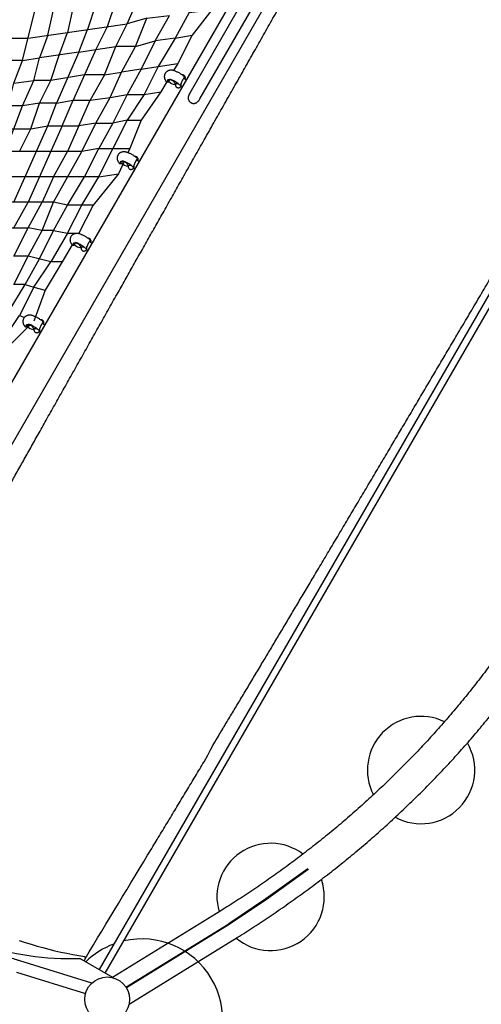
# Model space of a CAD drawing. Extents: x 0 to 1365, y 0 to 911.
# Drawn here: x 687 to 739, y 462 to 572 of the extents above; entities that cross this region are included whole.
import ezdxf

# ---------------------------------------------------------------- set-up
doc = ezdxf.new("R2010")
doc.units = 0
doc.header["$LTSCALE"] = 15
doc.header["$MEASUREMENT"] = 0
doc.layers.get('0').update_dxf_attribs({"linetype": 'CONTINUOUS'})
doc.layers.get('DEFPOINTS').update_dxf_attribs({"linetype": 'CONTINUOUS'})
doc.layers.add('PHASE-1', color=7, linetype='CONTINUOUS')
doc.styles.add('LSI-ARCHITECTURAL-DS', font='romans.shx', dxfattribs={"width": 0.83, "height": 12})
doc.dimstyles.new('LSI-ARCHITECTURAL-DS', dxfattribs={"dimtxt": 12, "dimasz": 6, "dimexe": 6, "dimexo": 6, "dimgap": 2, "dimtad": 0, "dimtih": 1, "dimtoh": 1, "dimdec": 0, "dimzin": 0, "dimdsep": 46, "dimlunit": 4, "dimtxsty": 'LSI-ARCHITECTURAL-DS', "dimcen": 0, "dimclrd": 256, "dimclre": 256, "dimclrt": 256, "dimadec": 0, "dimazin": 0, "dimtfac": 1, "dimtdec": 4, "dimtix": 1, "dimtofl": 0, "dimtmove": 2, "dimatfit": 3, "dimfxl": 1, "dimfrac": 2, "dimtolj": 1, "dimtzin": 0, "dimlwd": -1, "dimlwe": -1, "dimarcsym": 0})

# ---------------------------------------------------------------- blocks, each defined once
blk = doc.blocks.new('323659-03')
for p, q in [((99.23, 102.62), (43.02, 5.27)), ((56.74, 22.03), (103.47, 102.96)), ((100.93, 103.39), (87.6, 80.3)), ((88.74, 79.64), (102.07, 102.73)), ((68.9, 83.92), (70.79, 91.5)), ((75.22, 84.86), (70.79, 84.23)), ((77.11, 85.18), (74.58, 79.49)), ((85.78, 82.81), (85.73, 82.83)), ((85.16, 81.6), (85.16, 81.6)), ((85.19, 81.55), (85.16, 81.6)), ((85.16, 81.54), (85.2, 81.55)), ((85.22, 81.56), (85.33, 81.72)), ((85.34, 81.75), (85.3, 81.82)), ((85.88, 81.48), (85.99, 81.26)), ((87.2, 81.78), (86.9, 81.92)), ((87.03, 81.86), (87.04, 81.95)), ((87.04, 81.96), (87.04, 81.96)), ((134.07, 80.37), (77.47, -17.67)), ((85.95, 81.25), (85.99, 81.25)), ((86.6, 81.05), (86.63, 81.04)), ((86.63, 81.04), (86.74, 80.99)), ((78.16, -18.07), (134.76, 79.97)), ((68.9, 78.86), (65.42, 78.86)), ((73.32, 76.63), (69.53, 68.1)), ((80.07, 72.62), (80.03, 72.69)), ((80.51, 73.69), (80.46, 73.7)), ((81.93, 72.66), (81.63, 72.8)), ((81.76, 72.73), (81.77, 72.82)), ((81.77, 72.83), (81.77, 72.83)), ((79.89, 72.47), (79.89, 72.47)), ((79.92, 72.43), (79.89, 72.47)), ((79.89, 72.42), (79.93, 72.42)), ((79.96, 72.43), (80.07, 72.59)), ((80.61, 72.35), (80.72, 72.14)), ((80.68, 72.13), (80.72, 72.12)), ((81.33, 71.92), (81.36, 71.91)), ((81.36, 71.91), (81.47, 71.86)), ((77.43, 70.94), (37.27, 70.94)), ((75.24, 64.56), (75.19, 64.58)), ((74.62, 63.34), (74.62, 63.34)), ((74.65, 63.3), (74.62, 63.34)), ((74.62, 63.29), (74.66, 63.29)), ((74.69, 63.31), (74.8, 63.47)), ((74.8, 63.5), (74.76, 63.57)), ((75.34, 63.23), (75.45, 63.01)), ((75.41, 63), (75.45, 63)), ((76.07, 62.8), (76.09, 62.79)), ((76.09, 62.79), (76.2, 62.73)), ((76.66, 63.53), (76.36, 63.67)), ((76.5, 63.71), (76.5, 63.71)), ((76.5, 63.61), (76.5, 63.69)), ((69.97, 55.44), (69.92, 55.45)), ((69.35, 54.22), (69.35, 54.22)), ((69.38, 54.17), (69.35, 54.22)), ((69.35, 54.17), (69.39, 54.17)), ((69.42, 54.18), (69.53, 54.34)), ((69.53, 54.37), (69.49, 54.44)), ((70.07, 54.1), (70.18, 53.88)), ((71.39, 54.4), (71.09, 54.54)), ((71.23, 54.48), (71.23, 54.57)), ((71.24, 54.58), (71.24, 54.58)), ((70.14, 53.88), (70.18, 53.87)), ((70.8, 53.67), (70.82, 53.66)), ((70.82, 53.66), (70.93, 53.61)), ((100.78, -6.42), (96.12, -9.77)), ((100.84, -6.5), (96.18, -9.86)), ((100.78, -6.42), (100.84, -6.5)), ((96.11, -9.77), (91.96, -12.55)), ((96.17, -9.86), (92.02, -12.63)), ((91.07, -11.1), (78.97, -18.57)), ((80.47, -19.64), (91.95, -12.55)), ((92.01, -12.64), (80.53, -19.73)), ((91.96, -12.55), (91.95, -12.55)), ((92.02, -12.63), (92.01, -12.64)), ((80.81, -21.55), (92.9, -14.08)), ((79, -18.56), (75.32, -16.43)), ((75.88, -16.21), (75.9, -16.46)), ((76.64, -19.2), (68.61, -16.71)), ((68.22, -17.96), (75.96, -20.36))]:
    blk.add_line(p, q)
for points in [[(79.33, 90.55), (78.38, 87.71)], [(82.8, 88.66), (80.59, 88.03), (81.85, 90.87)], [(71.74, 86.76), (72.37, 89.61)], [(74.58, 89.92), (73.95, 87.08)], [(77.11, 90.24), (76.16, 87.39)], [(87.54, 89.29), (85.96, 86.44), (83.75, 86.13), (85.33, 88.97)], [(87.54, 89.29), (90.07, 89.61), (87.86, 86.76)], [(81.54, 85.5), (82.8, 88.66), (85.33, 88.97)], [(69.53, 86.44), (80.59, 88.03)], [(73, 84.55), (73.95, 87.08)], [(75.22, 84.86), (76.16, 87.39)], [(78.38, 87.71), (77.11, 85.18)], [(81.54, 85.5), (79.33, 85.5), (80.59, 88.03)], [(68.9, 83.92), (67, 83.92), (67.63, 86.44), (69.53, 86.44)], [(71.74, 86.76), (70.79, 84.23)], [(85.96, 86.44), (84.07, 83.28)], [(85.96, 86.44), (87.86, 86.76), (86.28, 83.6)], [(75.22, 84.86), (72.69, 79.18), (70.79, 79.18), (72.06, 81.7)], [(75.22, 84.86), (77.11, 85.18)], [(77.11, 85.18), (79.33, 85.5)], [(78.06, 82.34), (79.33, 85.5)], [(67.95, 81.39), (68.9, 83.92), (70.79, 84.23)], [(72.06, 81.7), (70.16, 81.7), (70.79, 84.23)], [(75.85, 82.34), (72.06, 81.7), (73, 84.55)], [(78.06, 82.34), (79.96, 82.65)], [(78.69, 79.81), (79.96, 82.65)], [(82.17, 82.97), (80.59, 80.12)], [(82.17, 82.97), (84.07, 83.28), (82.49, 80.12)], [(84.07, 83.28), (86.28, 83.6), (85.8, 82.81)], [(67.32, 78.86), (67.95, 81.39), (70.16, 81.7)], [(70.79, 79.18), (68.9, 78.86), (70.16, 81.7)], [(78.06, 82.34), (75.85, 82.34)], [(78.06, 82.34), (76.48, 79.49)], [(85.2, 81.8), (84.38, 80.44)], [(82.49, 80.12), (84.38, 80.44), (82.17, 77.28)], [(71.74, 76.63), (72.69, 79.18), (74.58, 79.49)], [(73.32, 76.63), (74.58, 79.49), (76.48, 79.49)], [(77.11, 76.94), (75.22, 76.63), (76.48, 79.49), (78.69, 79.81)], [(77.11, 76.94), (78.69, 79.81), (80.59, 80.12), (79.01, 76.94)], [(80.59, 80.12), (82.49, 80.12), (80.59, 77.28), (79.01, 76.94)], [(67.95, 76.31), (68.9, 78.86)], [(69.84, 76.31), (70.79, 79.18)], [(80.59, 77.28), (79.01, 74.1)], [(80.59, 77.28), (82.17, 77.28), (80.91, 74.1)], [(66.37, 76.31), (69.84, 76.31)], [(75.53, 73.78), (67, 73.78), (67.95, 76.31)], [(67.95, 68.1), (71.74, 76.63)], [(68.58, 73.78), (69.84, 76.31), (71.74, 76.63)], [(71.74, 76.63), (75.22, 76.63)], [(75.22, 76.63), (73.95, 73.78)], [(73.95, 67.78), (72.37, 68.1), (75.53, 73.78)], [(72.37, 70.94), (73.95, 73.78)], [(75.85, 70.94), (77.43, 74.1), (80.91, 74.1)], [(77.43, 70.94), (79.01, 74.1)], [(80.91, 74.1), (80.69, 73.63)], [(80.27, 72.66), (79.64, 71.26)], [(72.37, 68.1), (66.37, 68.1), (67.32, 70.94)], [(72.37, 70.94), (71.11, 68.1)], [(76.8, 67.78), (73.95, 67.78), (75.85, 70.94)], [(75.53, 67.78), (77.43, 70.94), (79.64, 71.26), (76.8, 67.78)], [(67.95, 65.25), (69.53, 68.1)], [(71.11, 64.94), (69.53, 65.25), (71.11, 68.1)], [(72.37, 64.94), (71.11, 64.94), (72.37, 68.1)], [(72.37, 64.94), (73.95, 67.78)], [(73.95, 64.62), (75.53, 67.78)], [(76.8, 67.78), (75.22, 64.62)], [(65.1, 62.7), (66.37, 65.25), (69.53, 65.25)], [(69.53, 62.07), (67.95, 62.07), (69.53, 65.25)], [(72.06, 61.44), (69.53, 62.07), (71.11, 64.94)], [(70.79, 61.76), (72.37, 64.94), (73.95, 64.62), (72.06, 61.44)], [(73.95, 64.62), (75.22, 64.62), (75.19, 64.58)], [(74.45, 63.33), (73.32, 61.44), (72.06, 61.44)], [(69.21, 58.91), (67.95, 58.91), (69.53, 62.07)], [(69.21, 58.91), (70.79, 61.76)], [(70.16, 58.6), (72.06, 61.44)], [(73.32, 61.44), (71.42, 58.28)], [(67.32, 55.75), (69.21, 58.91), (70.16, 58.6), (68.58, 55.44)], [(70.16, 58.6), (71.42, 58.28), (70.16, 54.8)], [(66.68, 52.59), (68.58, 55.44), (69.11, 55.22)], [(69.76, 54.4), (67.63, 52.27)]]:
    blk.add_lwpolyline(points)
for points in [[(81.54, 85.5), (83.75, 86.13), (82.17, 82.97), (79.96, 82.65)], [(77.43, 74.1), (75.53, 73.78), (77.11, 76.94), (79.01, 76.94)]]:
    blk.add_lwpolyline(points, close=True)
at = {"flags": 128}
for points in [[(86, 81.31), (86, 81.32), (86.02, 81.35), (86.05, 81.36), (86.09, 81.37), (86.14, 81.37), (86.2, 81.36), (86.26, 81.35), (86.32, 81.32), (86.38, 81.29), (86.43, 81.25), (86.48, 81.21), (86.52, 81.16), (86.55, 81.12), (86.57, 81.08), (86.58, 81.04), (86.57, 81.01), (86.55, 80.98)], [(86.55, 80.96), (86.55, 80.96), (86.55, 80.96)], [(80.73, 72.18), (80.73, 72.19), (80.75, 72.22), (80.78, 72.24), (80.82, 72.25), (80.87, 72.25), (80.93, 72.24), (80.99, 72.22), (81.05, 72.19), (81.11, 72.16), (81.17, 72.12), (81.21, 72.08), (81.25, 72.04), (81.28, 71.99), (81.3, 71.95), (81.31, 71.91), (81.3, 71.88), (81.28, 71.86)], [(81.28, 71.83), (81.28, 71.83), (81.28, 71.83)], [(75.46, 63.05), (75.46, 63.07), (75.48, 63.09), (75.51, 63.11), (75.55, 63.12), (75.6, 63.12), (75.66, 63.11), (75.72, 63.09), (75.78, 63.07), (75.84, 63.04), (75.9, 63), (75.95, 62.96), (75.99, 62.91), (76.02, 62.87), (76.03, 62.83), (76.04, 62.79), (76.03, 62.75), (76.01, 62.73)], [(76.01, 62.7), (76.01, 62.7), (76.01, 62.71)], [(70.19, 53.93), (70.19, 53.94), (70.21, 53.97), (70.24, 53.98), (70.29, 53.99), (70.34, 53.99), (70.39, 53.99), (70.45, 53.97), (70.51, 53.94), (70.57, 53.91), (70.63, 53.87), (70.68, 53.83), (70.72, 53.79), (70.75, 53.74), (70.76, 53.7), (70.77, 53.66), (70.76, 53.63), (70.74, 53.6)], [(70.74, 53.58), (70.74, 53.58), (70.75, 53.58)], [(68.53, -14.43), (69.19, -14.65), (69.86, -14.85), (70.53, -15.05), (71.19, -15.23), (71.86, -15.4), (72.53, -15.57), (73.2, -15.72), (73.87, -15.86), (74.54, -15.99), (75.21, -16.1), (75.88, -16.21)]]:
    blk.add_lwpolyline(points, dxfattribs=at)
blk.add_circle((78.37, -21), 2.5)
for centre, radius, start, end in [((85.2, 81.56), 0.0191, 217.5646, 270.4151), ((85.2, 81.58), 0.0313, 272.8216, 325.4576), ((86.22, 82.75), 1.52, 230.0557, 259.6941), ((85.31, 81.74), 0.0313, 325.4576, 29.1634), ((84.49, 79.11), 2.88, 49.7986, 72.2209), ((86.54, 80.99), 0.0313, 292.3466, 334.925), ((86.55, 80.98), 0.0173, 334.9981, 354.8166), ((79.22, 69.98), 2.88, 49.7986, 72.2209), ((79.93, 72.44), 0.0191, 217.5646, 270.4151), ((79.93, 72.45), 0.0313, 272.8216, 325.4576), ((80.95, 73.62), 1.52, 230.0557, 259.6941), ((80.04, 72.61), 0.0313, 325.4576, 29.1634), ((81.27, 71.86), 0.0313, 292.3466, 334.925), ((81.28, 71.85), 0.0173, 334.9981, 354.8166), ((74.66, 63.31), 0.0191, 217.5646, 270.4151), ((74.66, 63.32), 0.0313, 272.8216, 325.4576), ((75.68, 64.5), 1.52, 230.0557, 259.6941), ((74.77, 63.48), 0.0313, 325.4576, 29.1634), ((73.95, 60.86), 2.88, 49.7986, 72.2209), ((76, 62.73), 0.0313, 292.3466, 334.925), ((76.02, 62.73), 0.0173, 334.9981, 354.8166), ((69.39, 54.19), 0.0191, 217.5646, 270.4151), ((69.39, 54.2), 0.0313, 272.8216, 325.4576), ((70.41, 55.37), 1.52, 230.0557, 259.6941), ((69.5, 54.36), 0.0313, 325.4576, 29.1634), ((68.68, 51.73), 2.88, 49.7986, 72.2209), ((70.73, 53.61), 0.0313, 292.3466, 334.925), ((70.75, 53.6), 0.0173, 334.9981, 354.8166), ((113.46, 4.62), 6, 64.277, 207.3354), ((113.46, 4.62), 6, 241.2628, 30.3491), ((96.64, -9.56), 6, 52.9194, 196.0981), ((96.64, -9.56), 6, 230.0234, 18.9926), ((82.27, -23.25), 9, 245.7844, 103.0991), ((74.15, 13.54), 30, 250.433, 272.231), ((82.27, -23.25), 9, 110.5374, 134.3622)]:
    blk.add_arc(centre, radius, start, end)
for points, knots in [([(60.7, 24.31), (60.9, 24.68), (61.34, 25.47), (62.04, 26.72), (62.79, 28.07), (63.56, 29.45), (64.34, 30.86), (65.15, 32.3), (65.94, 33.72), (66.73, 35.13), (67.51, 36.52), (68.3, 37.94), (69.1, 39.37), (69.92, 40.82), (70.78, 42.35), (71.67, 43.95), (72.62, 45.63), (73.57, 47.32), (74.54, 49.04), (75.51, 50.77), (76.49, 52.51), (77.47, 54.26), (78.47, 56.02), (79.43, 57.73), (80.37, 59.4), (81.28, 61.01), (82.19, 62.62), (83.11, 64.25), (84.03, 65.88), (84.96, 67.52), (85.89, 69.17), (86.86, 70.9), (87.88, 72.7), (88.95, 74.59), (90.02, 76.49), (91.09, 78.38), (92.16, 80.27), (93.22, 82.14), (94.27, 84.01), (95.33, 85.87), (96.38, 87.73), (97.43, 89.59), (98.48, 91.45), (99.53, 93.3), (100.53, 95.08), (101.49, 96.78), (102.17, 97.98), (102.61, 98.76), (102.82, 99.12), (103.02, 99.48), (103.22, 99.84), (103.43, 100.2), (103.64, 100.57), (103.78, 100.82), (103.85, 100.94)], [0, 0, 0, 0, 0.019386, 0.042167, 0.064908, 0.08761, 0.110277, 0.132911, 0.155516, 0.176214, 0.196894, 0.217561, 0.238217, 0.258867, 0.279515, 0.302288, 0.325066, 0.347848, 0.370632, 0.393413, 0.415782, 0.438144, 0.460495, 0.482832, 0.502763, 0.52268, 0.542581, 0.562464, 0.582328, 0.602169, 0.621987, 0.641779, 0.664316, 0.68682, 0.709296, 0.73175, 0.754188, 0.776214, 0.798235, 0.820255, 0.842279, 0.864311, 0.886353, 0.908408, 0.93048, 0.949921, 0.969379, 0.97375, 0.978122, 0.982495, 0.986869, 0.991243, 0.995616, 1, 1, 1, 1]), ([(85.74, 82.83), (85.72, 82.83), (85.66, 82.84), (85.56, 82.85), (85.46, 82.85), (85.36, 82.84), (85.27, 82.82), (85.18, 82.79), (85.1, 82.75), (85.03, 82.7), (84.96, 82.64), (84.9, 82.58), (84.86, 82.52), (84.85, 82.5)], [0, 0, 0, 0, 0.0638175, 0.1797569, 0.2809884, 0.3775882, 0.4700483, 0.5593799, 0.6465052, 0.7321376, 0.8168066, 0.9099946, 1, 1, 1, 1]), ([(87.03, 82.1), (86.99, 82.13), (86.92, 82.2), (86.8, 82.29), (86.67, 82.38), (86.54, 82.47), (86.41, 82.55), (86.27, 82.62), (86.13, 82.68), (85.99, 82.74), (85.87, 82.79), (85.79, 82.81), (85.77, 82.82)], [0, 0, 0, 0, 0.102427, 0.207998, 0.312994, 0.417615, 0.522062, 0.626537, 0.731185, 0.836208, 0.941825, 1, 1, 1, 1]), ([(89.2, 5.55), (90.39, 7.74), (90.89, 8.57), (91.67, 9.86), (92.47, 11.19), (93.28, 12.54), (94.11, 13.92), (94.95, 15.33), (95.79, 16.73), (96.62, 18.11), (97.43, 19.48), (98.26, 20.87), (99.1, 22.28), (99.95, 23.71), (100.85, 25.21), (101.78, 26.78), (102.76, 28.43), (103.76, 30.1), (104.76, 31.79), (105.77, 33.5), (106.79, 35.21), (107.81, 36.93), (108.84, 38.66), (109.84, 40.35), (110.81, 41.99), (111.75, 43.57), (112.69, 45.17), (113.64, 46.77), (114.59, 48.38), (115.55, 50), (116.51, 51.62), (117.51, 53.32), (118.57, 55.1), (119.67, 56.97), (120.77, 58.83), (121.88, 60.7), (122.98, 62.56), (124.07, 64.41), (125.16, 66.25), (126.24, 68.08), (127.33, 69.92), (128.41, 71.75), (129.49, 73.59), (130.57, 75.41), (131.61, 77.16), (132.6, 78.84), (133.3, 80.02), (133.75, 80.79), (133.96, 81.14), (134.17, 81.5), (134.38, 81.86), (134.59, 82.21), (134.81, 82.58), (134.95, 82.82), (135.02, 82.94)], [0, 0, 0, 0, 0.022783, 0.045521, 0.068215, 0.090868, 0.113484, 0.136064, 0.158613, 0.179258, 0.199883, 0.220493, 0.241091, 0.26168, 0.282266, 0.304967, 0.327671, 0.350378, 0.373085, 0.395787, 0.418077, 0.440358, 0.462627, 0.484882, 0.504738, 0.524579, 0.544403, 0.564209, 0.583994, 0.603757, 0.623496, 0.643208, 0.665654, 0.688066, 0.710451, 0.732814, 0.75516, 0.777097, 0.799028, 0.820959, 0.842894, 0.864838, 0.886792, 0.908761, 0.930747, 0.950112, 0.969497, 0.973851, 0.978207, 0.982563, 0.986921, 0.991278, 0.995634, 1, 1, 1, 1]), ([(84.85, 82.5), (84.85, 82.5), (84.83, 82.47), (84.8, 82.41), (84.77, 82.33), (84.76, 82.24), (84.75, 82.15), (84.76, 82.07), (84.77, 81.98), (84.8, 81.89), (84.83, 81.81), (84.88, 81.72), (84.92, 81.66), (84.95, 81.62), (84.96, 81.61)], [0, 0, 0, 0, 0.00082, 0.096414, 0.190181, 0.282698, 0.374651, 0.466803, 0.56005, 0.655466, 0.75428, 0.857717, 0.966486, 1, 1, 1, 1]), ([(84.96, 81.61), (84.96, 81.61), (84.98, 81.59), (85.01, 81.57), (85.06, 81.55), (85.1, 81.54), (85.14, 81.54), (85.16, 81.54)], [0, 0, 0, 0, 0.127104, 0.350893, 0.57921, 0.812757, 1, 1, 1, 1]), ([(85.16, 81.6), (85.15, 81.63), (85.12, 81.69), (85.14, 81.76), (85.19, 81.81), (85.29, 81.83), (85.41, 81.81), (85.54, 81.77), (85.67, 81.7), (85.78, 81.61), (85.85, 81.53), (85.87, 81.49), (85.88, 81.48)], [0, 0, 0, 0, 0.107276, 0.214552, 0.321827, 0.429105, 0.536404, 0.643631, 0.750819, 0.858037, 0.965282, 1, 1, 1, 1]), ([(86.86, 81.86), (86.85, 81.84), (86.83, 81.8), (86.79, 81.74), (86.75, 81.65), (86.71, 81.57), (86.67, 81.48), (86.64, 81.4), (86.61, 81.32), (86.59, 81.24), (86.58, 81.18), (86.58, 81.15), (86.58, 81.15)], [0, 0, 0, 0, 0.071742, 0.165611, 0.262789, 0.368814, 0.478914, 0.584834, 0.693701, 0.823907, 0.95748, 1, 1, 1, 1]), ([(86.84, 82.32), (86.82, 82.32), (86.79, 82.33), (86.76, 82.33), (86.74, 82.33)], [0, 0, 0, 0, 0.60803, 1, 1, 1, 1]), ([(86.93, 82.28), (86.92, 82.29), (86.89, 82.31), (86.86, 82.31), (86.84, 82.32)], [0, 0, 0, 0, 0.40138, 1, 1, 1, 1]), ([(86.97, 82.02), (86.96, 82.01), (86.93, 81.97), (86.89, 81.9), (86.86, 81.86)], [0, 0, 0, 0, 0.4569917, 1, 1, 1, 1]), ([(87.08, 81.84), (87.08, 81.85), (87.08, 81.85), (87.08, 81.86), (87.09, 81.87), (87.1, 81.89), (87.11, 81.94), (87.11, 82), (87.1, 82.06), (87.09, 82.11), (87.06, 82.15), (87.03, 82.2), (86.99, 82.24), (86.96, 82.27), (86.94, 82.28), (86.93, 82.28)], [-0.038145, -0.038145, -0.038145, -0.038145, 0, 0, 0, 0.05423, 0.177538, 0.295338, 0.408538, 0.517992, 0.624774, 0.730541, 0.838105, 0.952277, 1, 1, 1, 1]), ([(87.04, 81.95), (87.04, 81.97), (87.04, 82.01), (87.04, 82.04), (87.03, 82.06), (87.01, 82.07), (87, 82.06), (86.98, 82.03), (86.97, 82.02)], [0, 0, 0, 0, 0.206046, 0.411772, 0.555386, 0.69891, 0.960065, 1, 1, 1, 1]), ([(87.04, 81.96), (87.04, 81.96), (87.05, 81.99), (87.05, 82.03), (87.05, 82.06), (87.04, 82.09), (87.03, 82.1), (87.03, 82.1)], [0, 0, 0, 0, 0.105141, 0.394234, 0.702435, 0.862395, 1, 1, 1, 1]), ([(87.04, 81.86), (87.04, 81.88), (87.04, 81.92), (87.04, 81.95), (87.04, 81.96)], [0, 0, 0, 0, 0.67535, 1, 1, 1, 1]), ([(86, 81.31), (85.99, 81.29), (85.99, 81.25), (85.99, 81.19), (86, 81.14), (86.01, 81.09), (86.04, 81.05), (86.05, 81.02), (86.06, 81.01), (86.09, 80.98), (86.11, 80.95), (86.14, 80.92)], [0, 0, 0, 0, 0.174553, 0.3577, 0.533335, 0.702597, 0.866944, 1, 1, 1, 1.388664, 1.388664, 1.388664, 1.388664]), ([(86.14, 80.92), (86.18, 80.91), (86.22, 80.9), (86.26, 80.9), (86.27, 80.89), (86.3, 80.89), (86.34, 80.89), (86.4, 80.9), (86.46, 80.92), (86.51, 80.95), (86.54, 80.97), (86.55, 80.98)], [-0.380509, -0.380509, -0.380509, -0.380509, 0, 0, 0, 0.088232, 0.268428, 0.451696, 0.638771, 0.828977, 1, 1, 1, 1]), ([(86.51, 80.95), (86.51, 80.95), (86.53, 80.95), (86.54, 80.95), (86.55, 80.96)], [0, 0, 0, 0, 0.128004, 1, 1, 1, 1]), ([(86.58, 81.15), (86.57, 81.14), (86.57, 81.11), (86.57, 81.09), (86.57, 81.08)], [0, 0, 0, 0, 0.466349, 1, 1, 1, 1]), ([(86.57, 80.98), (86.58, 81), (86.61, 81.05), (86.63, 81.11), (86.65, 81.14)], [0, 0, 0, 0, 0.450122, 1, 1, 1, 1]), ([(86.65, 81.17), (86.65, 81.22), (86.64, 81.29), (86.64, 81.37), (86.65, 81.4), (86.65, 81.41)], [0, 0, 0, 0, 0.589305, 0.885939, 1, 1, 1, 1]), ([(86.65, 81.14), (86.65, 81.15), (86.65, 81.16), (86.65, 81.16), (86.65, 81.17)], [0, 0, 0, 0, 0.4895871, 1, 1, 1, 1]), ([(87.6, 80.3), (87.6, 80.29), (87.55, 80.21), (87.49, 80.07), (87.44, 79.89), (87.43, 79.77), (87.43, 79.67), (87.45, 79.58), (87.49, 79.49), (87.54, 79.4), (87.6, 79.33), (87.66, 79.27), (87.73, 79.23), (87.8, 79.19), (87.89, 79.15), (88, 79.14), (88.1, 79.14), (88.19, 79.15), (88.29, 79.19), (88.42, 79.26), (88.55, 79.37), (88.66, 79.5), (88.71, 79.6), (88.74, 79.64)], [0, 0, 0, 0, 0.008123, 0.117244, 0.198961, 0.241227, 0.283464, 0.321919, 0.361145, 0.399679, 0.43968, 0.4674, 0.495889, 0.523629, 0.552212, 0.607522, 0.639113, 0.671366, 0.722614, 0.775279, 0.85751, 0.941896, 1, 1, 1, 1]), ([(79.58, 73.37), (79.58, 73.37), (79.56, 73.34), (79.54, 73.29), (79.51, 73.2), (79.49, 73.12), (79.48, 73.03), (79.49, 72.94), (79.5, 72.85), (79.53, 72.77), (79.56, 72.68), (79.61, 72.6), (79.65, 72.53), (79.68, 72.5), (79.69, 72.49)], [0, 0, 0, 0, 0.00082, 0.096414, 0.190181, 0.282698, 0.374651, 0.466803, 0.56005, 0.655466, 0.75428, 0.857717, 0.966486, 1, 1, 1, 1]), ([(80.47, 73.7), (80.45, 73.7), (80.39, 73.72), (80.29, 73.73), (80.19, 73.73), (80.09, 73.72), (80, 73.69), (79.91, 73.66), (79.83, 73.63), (79.76, 73.58), (79.69, 73.52), (79.63, 73.45), (79.59, 73.4), (79.58, 73.37)], [0, 0, 0, 0, 0.0638175, 0.1797569, 0.2809884, 0.3775882, 0.4700483, 0.5593799, 0.6465052, 0.7321376, 0.8168066, 0.9099946, 1, 1, 1, 1]), ([(79.89, 72.47), (79.88, 72.5), (79.85, 72.56), (79.87, 72.63), (79.92, 72.68), (80.02, 72.7), (80.14, 72.69), (80.27, 72.64), (80.4, 72.57), (80.51, 72.48), (80.58, 72.41), (80.6, 72.36), (80.61, 72.35)], [0, 0, 0, 0, 0.107276, 0.214552, 0.321827, 0.429105, 0.536404, 0.643631, 0.750819, 0.858037, 0.965282, 1, 1, 1, 1]), ([(81.76, 72.98), (81.72, 73.01), (81.65, 73.07), (81.53, 73.17), (81.4, 73.26), (81.27, 73.34), (81.14, 73.42), (81, 73.49), (80.86, 73.56), (80.72, 73.62), (80.6, 73.66), (80.52, 73.68), (80.5, 73.69)], [0, 0, 0, 0, 0.102427, 0.207998, 0.312994, 0.417615, 0.522062, 0.626537, 0.731185, 0.836208, 0.941825, 1, 1, 1, 1]), ([(81.59, 72.74), (81.58, 72.72), (81.56, 72.68), (81.53, 72.61), (81.48, 72.53), (81.44, 72.44), (81.41, 72.35), (81.37, 72.27), (81.34, 72.19), (81.32, 72.11), (81.31, 72.06), (81.31, 72.03), (81.31, 72.02)], [0, 0, 0, 0, 0.071742, 0.165611, 0.262789, 0.368814, 0.478914, 0.584834, 0.693701, 0.823907, 0.95748, 1, 1, 1, 1]), ([(81.57, 73.19), (81.55, 73.2), (81.52, 73.2), (81.49, 73.2), (81.48, 73.2)], [0, 0, 0, 0, 0.60803, 1, 1, 1, 1]), ([(81.66, 73.16), (81.65, 73.16), (81.62, 73.18), (81.59, 73.19), (81.57, 73.19)], [0, 0, 0, 0, 0.40138, 1, 1, 1, 1]), ([(81.7, 72.9), (81.69, 72.88), (81.66, 72.84), (81.62, 72.77), (81.59, 72.74)], [0, 0, 0, 0, 0.4569917, 1, 1, 1, 1]), ([(81.81, 72.71), (81.81, 72.72), (81.81, 72.73), (81.81, 72.73), (81.82, 72.74), (81.83, 72.77), (81.84, 72.81), (81.84, 72.87), (81.83, 72.93), (81.82, 72.98), (81.79, 73.03), (81.76, 73.07), (81.73, 73.11), (81.69, 73.14), (81.67, 73.15), (81.66, 73.16)], [-0.038145, -0.038145, -0.038145, -0.038145, 0, 0, 0, 0.05423, 0.177538, 0.295338, 0.408538, 0.517992, 0.624774, 0.730541, 0.838105, 0.952277, 1, 1, 1, 1]), ([(81.77, 72.82), (81.77, 72.84), (81.77, 72.88), (81.77, 72.92), (81.76, 72.94), (81.75, 72.94), (81.73, 72.93), (81.71, 72.9), (81.7, 72.9)], [0, 0, 0, 0, 0.206046, 0.411772, 0.555386, 0.69891, 0.960065, 1, 1, 1, 1]), ([(81.77, 72.83), (81.77, 72.84), (81.78, 72.86), (81.78, 72.9), (81.78, 72.94), (81.77, 72.96), (81.76, 72.97), (81.76, 72.98)], [0, 0, 0, 0, 0.105141, 0.394234, 0.702435, 0.862395, 1, 1, 1, 1]), ([(81.77, 72.73), (81.77, 72.76), (81.77, 72.79), (81.77, 72.82), (81.77, 72.83)], [0, 0, 0, 0, 0.67535, 1, 1, 1, 1]), ([(79.69, 72.49), (79.69, 72.48), (79.71, 72.46), (79.74, 72.44), (79.79, 72.42), (79.84, 72.42), (79.87, 72.42), (79.89, 72.42)], [0, 0, 0, 0, 0.127104, 0.350893, 0.57921, 0.812757, 1, 1, 1, 1]), ([(80.73, 72.18), (80.72, 72.16), (80.72, 72.12), (80.72, 72.07), (80.73, 72.01), (80.74, 71.96), (80.77, 71.92), (80.79, 71.9), (80.79, 71.89), (80.82, 71.85), (80.84, 71.82), (80.87, 71.8)], [0, 0, 0, 0, 0.174553, 0.3577, 0.533335, 0.702597, 0.866944, 1, 1, 1, 1.388664, 1.388664, 1.388664, 1.388664]), ([(80.87, 71.8), (80.91, 71.79), (80.95, 71.78), (80.99, 71.77), (81, 71.77), (81.03, 71.76), (81.08, 71.76), (81.13, 71.77), (81.19, 71.79), (81.24, 71.82), (81.27, 71.84), (81.28, 71.86)], [-0.380509, -0.380509, -0.380509, -0.380509, 0, 0, 0, 0.088232, 0.268428, 0.451696, 0.638771, 0.828977, 1, 1, 1, 1]), ([(81.24, 71.82), (81.24, 71.82), (81.26, 71.82), (81.27, 71.83), (81.28, 71.83)], [0, 0, 0, 0, 0.128004, 1, 1, 1, 1]), ([(81.3, 71.85), (81.31, 71.88), (81.34, 71.93), (81.37, 71.99), (81.38, 72.02)], [0, 0, 0, 0, 0.450122, 1, 1, 1, 1]), ([(81.31, 72.02), (81.31, 72.01), (81.3, 71.99), (81.3, 71.96), (81.3, 71.95)], [0, 0, 0, 0, 0.466349, 1, 1, 1, 1]), ([(81.38, 72.04), (81.38, 72.09), (81.37, 72.16), (81.37, 72.25), (81.38, 72.28), (81.38, 72.29)], [0, 0, 0, 0, 0.589305, 0.885939, 1, 1, 1, 1]), ([(81.38, 72.02), (81.38, 72.02), (81.38, 72.03), (81.38, 72.04), (81.38, 72.04)], [0, 0, 0, 0, 0.4895871, 1, 1, 1, 1]), ([(139, 71.75), (139.01, 71.59), (139.04, 71.13), (139.07, 70.37), (139.11, 69.45), (139.13, 68.54), (139.14, 67.62), (139.14, 66.7), (139.13, 65.77), (139.1, 64.85), (139.06, 63.92), (139.01, 63), (138.95, 62.07), (138.88, 61.14), (138.8, 60.21), (138.7, 59.28), (138.59, 58.35), (138.47, 57.41), (138.34, 56.48), (138.2, 55.55), (138.05, 54.61), (137.88, 53.68), (137.7, 52.74), (137.51, 51.81), (137.31, 50.88), (137.1, 49.94), (136.87, 49.01), (136.64, 48.08), (136.39, 47.14), (136.13, 46.21), (135.86, 45.28), (135.58, 44.35), (135.29, 43.43), (134.98, 42.5), (134.67, 41.57), (134.34, 40.65), (134, 39.73), (133.65, 38.81), (133.29, 37.89), (132.92, 36.97), (132.54, 36.06), (132.15, 35.15), (131.74, 34.24), (131.33, 33.33), (130.9, 32.43), (130.46, 31.53), (130.02, 30.63), (129.56, 29.73), (129.09, 28.84), (128.61, 27.95), (128.12, 27.06), (127.62, 26.18), (127.11, 25.3), (126.59, 24.43), (126.06, 23.56), (125.52, 22.69), (124.97, 21.83), (124.41, 20.97), (123.84, 20.12), (123.26, 19.27), (122.67, 18.42), (122.08, 17.58), (121.47, 16.75), (120.85, 15.92), (120.22, 15.09), (119.58, 14.27), (118.94, 13.45), (118.28, 12.64), (117.62, 11.84), (116.95, 11.04), (116.26, 10.25), (115.57, 9.46), (114.87, 8.68), (114.17, 7.9), (113.45, 7.13), (112.72, 6.37), (111.99, 5.61), (111.25, 4.86), (110.5, 4.12), (109.74, 3.38), (108.98, 2.65), (108.2, 1.93), (107.42, 1.21), (106.64, 0.5), (105.84, -0.2), (105.04, -0.9), (104.23, -1.59), (103.41, -2.27), (102.58, -2.94), (101.75, -3.61), (100.91, -4.26), (100.07, -4.91), (99.22, -5.56), (98.36, -6.19), (97.49, -6.82), (96.62, -7.44), (95.75, -8.05), (94.86, -8.65), (93.98, -9.24), (93.08, -9.83), (92.2, -10.39), (91.52, -10.82), (91.15, -11.05), (91.07, -11.1)], [0, 0, 0, 0, 0.005231, 0.01528, 0.025329, 0.035376, 0.045423, 0.055468, 0.065513, 0.075557, 0.0856, 0.095642, 0.105684, 0.115724, 0.125764, 0.135802, 0.14584, 0.155878, 0.165914, 0.17595, 0.185984, 0.196019, 0.206052, 0.216085, 0.226117, 0.236148, 0.246179, 0.256209, 0.266239, 0.276268, 0.286296, 0.296324, 0.306351, 0.316378, 0.326404, 0.33643, 0.346456, 0.356481, 0.366505, 0.376529, 0.386553, 0.396576, 0.406599, 0.416622, 0.426644, 0.436666, 0.446688, 0.456709, 0.466731, 0.476752, 0.486772, 0.496793, 0.506813, 0.516833, 0.526853, 0.536872, 0.546892, 0.556911, 0.56693, 0.576949, 0.586968, 0.596986, 0.607005, 0.617023, 0.627042, 0.63706, 0.647078, 0.657096, 0.667114, 0.677132, 0.68715, 0.697167, 0.707185, 0.717203, 0.72722, 0.737238, 0.747255, 0.757273, 0.76729, 0.777307, 0.787325, 0.797342, 0.807359, 0.817376, 0.827394, 0.837411, 0.847428, 0.857445, 0.867462, 0.877479, 0.887497, 0.897514, 0.907531, 0.917548, 0.927565, 0.937582, 0.947599, 0.957616, 0.967633, 0.97765, 0.987667, 0.997157, 1, 1, 1, 1]), ([(92.9, -14.08), (93.07, -13.98), (93.54, -13.69), (94.32, -13.19), (95.24, -12.6), (96.15, -12), (97.05, -11.4), (97.95, -10.78), (98.84, -10.15), (99.73, -9.52), (100.61, -8.88), (101.49, -8.23), (102.35, -7.57), (103.22, -6.91), (104.07, -6.23), (104.92, -5.55), (105.76, -4.86), (106.59, -4.17), (107.42, -3.47), (108.24, -2.75), (109.05, -2.04), (109.85, -1.31), (110.65, -0.58), (111.44, 0.16), (112.22, 0.91), (112.99, 1.66), (113.76, 2.42), (114.51, 3.19), (115.26, 3.96), (116, 4.74), (116.74, 5.53), (117.46, 6.32), (118.17, 7.12), (118.88, 7.92), (119.58, 8.73), (120.26, 9.55), (120.94, 10.37), (121.61, 11.2), (122.28, 12.03), (122.93, 12.87), (123.57, 13.71), (124.2, 14.56), (124.83, 15.41), (125.44, 16.27), (126.05, 17.14), (126.64, 18), (127.22, 18.88), (127.8, 19.75), (128.36, 20.64), (128.92, 21.52), (129.46, 22.41), (130, 23.31), (130.52, 24.2), (131.04, 25.11), (131.54, 26.01), (132.03, 26.92), (132.52, 27.83), (132.99, 28.75), (133.45, 29.67), (133.9, 30.59), (134.34, 31.51), (134.77, 32.44), (135.19, 33.37), (135.6, 34.31), (135.99, 35.24), (136.38, 36.18), (136.75, 37.12), (137.11, 38.06), (137.47, 39.01), (137.81, 39.95), (138.14, 40.9), (138.45, 41.85), (138.76, 42.8), (139.06, 43.75), (139.34, 44.71), (139.61, 45.66), (139.87, 46.62), (140.12, 47.57), (140.36, 48.53), (140.59, 49.49), (140.8, 50.45), (141, 51.41), (141.19, 52.36), (141.37, 53.32), (141.54, 54.28), (141.7, 55.24), (141.84, 56.2), (141.97, 57.16), (142.09, 58.12), (142.2, 59.07), (142.3, 60.03), (142.38, 60.99), (142.45, 61.94), (142.51, 62.89), (142.56, 63.84), (142.6, 64.8), (142.63, 65.74), (142.64, 66.69), (142.64, 67.64), (142.63, 68.58), (142.61, 69.52), (142.57, 70.46), (142.53, 71.28), (142.5, 71.78), (142.49, 71.97)], [0, 0, 0, 0, 0.005234, 0.015128, 0.025021, 0.034915, 0.044808, 0.054702, 0.064595, 0.074489, 0.084382, 0.094276, 0.104169, 0.114063, 0.123956, 0.13385, 0.143743, 0.153637, 0.16353, 0.173424, 0.183317, 0.193211, 0.203104, 0.212998, 0.222891, 0.232784, 0.242678, 0.252571, 0.262465, 0.272358, 0.282251, 0.292145, 0.302038, 0.311931, 0.321824, 0.331717, 0.34161, 0.351503, 0.361396, 0.371289, 0.381182, 0.391074, 0.400967, 0.410859, 0.420752, 0.430644, 0.440536, 0.450428, 0.46032, 0.470212, 0.480104, 0.489995, 0.499886, 0.509777, 0.519668, 0.529559, 0.539449, 0.54934, 0.55923, 0.56912, 0.579009, 0.588898, 0.598787, 0.608676, 0.618564, 0.628452, 0.63834, 0.648227, 0.658114, 0.668001, 0.677887, 0.687773, 0.697658, 0.707543, 0.717427, 0.727311, 0.737195, 0.747078, 0.75696, 0.766842, 0.776723, 0.786604, 0.796484, 0.806363, 0.816242, 0.82612, 0.835998, 0.845875, 0.855751, 0.865627, 0.875502, 0.885376, 0.895249, 0.905122, 0.914993, 0.924865, 0.934735, 0.944604, 0.954473, 0.964341, 0.974208, 0.984074, 0.99394, 1, 1, 1, 1]), ([(74.31, 64.24), (74.31, 64.24), (74.29, 64.22), (74.27, 64.16), (74.24, 64.08), (74.22, 63.99), (74.21, 63.9), (74.22, 63.81), (74.23, 63.73), (74.26, 63.64), (74.3, 63.55), (74.34, 63.47), (74.38, 63.41), (74.41, 63.37), (74.42, 63.36)], [0, 0, 0, 0, 0.00082, 0.096414, 0.190181, 0.282698, 0.374651, 0.466803, 0.56005, 0.655466, 0.75428, 0.857717, 0.966486, 1, 1, 1, 1]), ([(75.2, 64.57), (75.18, 64.58), (75.12, 64.59), (75.03, 64.6), (74.92, 64.6), (74.82, 64.59), (74.73, 64.57), (74.64, 64.54), (74.56, 64.5), (74.49, 64.45), (74.42, 64.39), (74.36, 64.32), (74.32, 64.27), (74.31, 64.24)], [0, 0, 0, 0, 0.0638175, 0.1797569, 0.2809884, 0.3775882, 0.4700483, 0.5593799, 0.6465052, 0.7321376, 0.8168066, 0.9099946, 1, 1, 1, 1]), ([(76.49, 63.85), (76.45, 63.88), (76.38, 63.95), (76.26, 64.04), (76.13, 64.13), (76, 64.21), (75.87, 64.29), (75.73, 64.37), (75.59, 64.43), (75.45, 64.49), (75.33, 64.54), (75.25, 64.56), (75.23, 64.57)], [0, 0, 0, 0, 0.102427, 0.207998, 0.312994, 0.417615, 0.522062, 0.626537, 0.731185, 0.836208, 0.941825, 1, 1, 1, 1]), ([(76.3, 64.07), (76.28, 64.07), (76.25, 64.08), (76.22, 64.08), (76.21, 64.08)], [0, 0, 0, 0, 0.60803, 1, 1, 1, 1]), ([(76.39, 64.03), (76.38, 64.04), (76.35, 64.05), (76.32, 64.06), (76.3, 64.07)], [0, 0, 0, 0, 0.40138, 1, 1, 1, 1]), ([(76.54, 63.59), (76.54, 63.59), (76.54, 63.6), (76.55, 63.6), (76.55, 63.61), (76.56, 63.64), (76.57, 63.69), (76.57, 63.75), (76.56, 63.8), (76.55, 63.85), (76.52, 63.9), (76.49, 63.95), (76.46, 63.99), (76.42, 64.01), (76.4, 64.03), (76.39, 64.03)], [-0.038145, -0.038145, -0.038145, -0.038145, 0, 0, 0, 0.05423, 0.177538, 0.295338, 0.408538, 0.517992, 0.624774, 0.730541, 0.838105, 0.952277, 1, 1, 1, 1]), ([(76.5, 63.71), (76.51, 63.71), (76.51, 63.74), (76.51, 63.78), (76.51, 63.81), (76.5, 63.83), (76.49, 63.84), (76.49, 63.85)], [0, 0, 0, 0, 0.105141, 0.394234, 0.702435, 0.862395, 1, 1, 1, 1]), ([(74.42, 63.36), (74.43, 63.36), (74.44, 63.34), (74.47, 63.32), (74.52, 63.3), (74.57, 63.29), (74.6, 63.29), (74.62, 63.29)], [0, 0, 0, 0, 0.127104, 0.350893, 0.57921, 0.812757, 1, 1, 1, 1]), ([(74.62, 63.34), (74.61, 63.37), (74.58, 63.43), (74.6, 63.51), (74.65, 63.56), (74.75, 63.57), (74.87, 63.56), (75, 63.51), (75.13, 63.44), (75.24, 63.35), (75.31, 63.28), (75.33, 63.24), (75.34, 63.23)], [0, 0, 0, 0, 0.107276, 0.214552, 0.321827, 0.429105, 0.536404, 0.643631, 0.750819, 0.858037, 0.965282, 1, 1, 1, 1]), ([(75.46, 63.05), (75.45, 63.04), (75.45, 63), (75.45, 62.94), (75.46, 62.89), (75.48, 62.84), (75.5, 62.79), (75.52, 62.77), (75.53, 62.76), (75.55, 62.73), (75.58, 62.7), (75.6, 62.67)], [0, 0, 0, 0, 0.174553, 0.3577, 0.533335, 0.702597, 0.866944, 1, 1, 1, 1.388664, 1.388664, 1.388664, 1.388664]), ([(76.04, 62.9), (76.04, 62.88), (76.03, 62.86), (76.03, 62.84), (76.03, 62.83)], [0, 0, 0, 0, 0.466349, 1, 1, 1, 1]), ([(76.03, 62.73), (76.04, 62.75), (76.07, 62.8), (76.1, 62.86), (76.11, 62.89)], [0, 0, 0, 0, 0.450122, 1, 1, 1, 1]), ([(76.33, 63.61), (76.32, 63.59), (76.29, 63.55), (76.26, 63.48), (76.22, 63.4), (76.17, 63.31), (76.14, 63.23), (76.1, 63.14), (76.07, 63.06), (76.05, 62.99), (76.04, 62.93), (76.04, 62.9), (76.04, 62.9)], [0, 0, 0, 0, 0.071742, 0.165611, 0.262789, 0.368814, 0.478914, 0.584834, 0.693701, 0.823907, 0.95748, 1, 1, 1, 1]), ([(76.11, 62.92), (76.11, 62.96), (76.1, 63.04), (76.1, 63.12), (76.11, 63.15), (76.11, 63.16)], [0, 0, 0, 0, 0.589305, 0.885939, 1, 1, 1, 1]), ([(76.11, 62.89), (76.11, 62.9), (76.11, 62.9), (76.11, 62.91), (76.11, 62.92)], [0, 0, 0, 0, 0.4895871, 1, 1, 1, 1]), ([(76.43, 63.77), (76.42, 63.76), (76.39, 63.72), (76.35, 63.65), (76.33, 63.61)], [0, 0, 0, 0, 0.4569917, 1, 1, 1, 1]), ([(76.5, 63.69), (76.5, 63.71), (76.5, 63.76), (76.5, 63.79), (76.49, 63.81), (76.48, 63.81), (76.46, 63.8), (76.44, 63.78), (76.43, 63.77)], [0, 0, 0, 0, 0.206046, 0.411772, 0.555386, 0.69891, 0.960065, 1, 1, 1, 1]), ([(76.5, 63.61), (76.5, 63.63), (76.5, 63.66), (76.5, 63.7), (76.5, 63.71)], [0, 0, 0, 0, 0.67535, 1, 1, 1, 1]), ([(75.6, 62.67), (75.64, 62.66), (75.68, 62.65), (75.72, 62.64), (75.73, 62.64), (75.76, 62.64), (75.81, 62.64), (75.86, 62.65), (75.92, 62.67), (75.97, 62.69), (76, 62.72), (76.01, 62.73)], [-0.380509, -0.380509, -0.380509, -0.380509, 0, 0, 0, 0.088232, 0.268428, 0.451696, 0.638771, 0.828977, 1, 1, 1, 1]), ([(75.97, 62.69), (75.97, 62.69), (75.99, 62.69), (76, 62.7), (76.01, 62.7)], [0, 0, 0, 0, 0.128004, 1, 1, 1, 1]), ([(69.04, 55.12), (69.04, 55.12), (69.02, 55.09), (69, 55.04), (68.97, 54.95), (68.95, 54.86), (68.95, 54.77), (68.95, 54.69), (68.97, 54.6), (68.99, 54.51), (69.03, 54.43), (69.07, 54.34), (69.12, 54.28), (69.14, 54.24), (69.15, 54.24)], [0, 0, 0, 0, 0.00082, 0.096414, 0.190181, 0.282698, 0.374651, 0.466803, 0.56005, 0.655466, 0.75428, 0.857717, 0.966486, 1, 1, 1, 1]), ([(69.93, 55.45), (69.91, 55.45), (69.85, 55.46), (69.76, 55.47), (69.65, 55.47), (69.55, 55.46), (69.46, 55.44), (69.38, 55.41), (69.3, 55.37), (69.22, 55.32), (69.15, 55.27), (69.09, 55.2), (69.06, 55.14), (69.04, 55.12)], [0, 0, 0, 0, 0.0638175, 0.1797569, 0.2809884, 0.3775882, 0.4700483, 0.5593799, 0.6465052, 0.7321376, 0.8168066, 0.9099946, 1, 1, 1, 1]), ([(71.22, 54.72), (71.18, 54.76), (71.11, 54.82), (70.99, 54.91), (70.86, 55), (70.73, 55.09), (70.6, 55.17), (70.46, 55.24), (70.32, 55.31), (70.18, 55.36), (70.06, 55.41), (69.99, 55.43), (69.96, 55.44)], [0, 0, 0, 0, 0.102427, 0.207998, 0.312994, 0.417615, 0.522062, 0.626537, 0.731185, 0.836208, 0.941825, 1, 1, 1, 1]), ([(69.15, 54.24), (69.16, 54.23), (69.17, 54.21), (69.2, 54.19), (69.25, 54.17), (69.3, 54.16), (69.33, 54.16), (69.35, 54.17)], [0, 0, 0, 0, 0.127104, 0.350893, 0.57921, 0.812757, 1, 1, 1, 1]), ([(69.35, 54.22), (69.34, 54.25), (69.31, 54.31), (69.33, 54.38), (69.38, 54.43), (69.48, 54.45), (69.6, 54.43), (69.73, 54.39), (69.86, 54.32), (69.98, 54.23), (70.04, 54.15), (70.07, 54.11), (70.07, 54.1)], [0, 0, 0, 0, 0.107276, 0.214552, 0.321827, 0.429105, 0.536404, 0.643631, 0.750819, 0.858037, 0.965282, 1, 1, 1, 1]), ([(71.06, 54.48), (71.05, 54.47), (71.02, 54.43), (70.99, 54.36), (70.95, 54.28), (70.91, 54.19), (70.87, 54.1), (70.83, 54.02), (70.81, 53.94), (70.78, 53.86), (70.77, 53.8), (70.77, 53.78), (70.77, 53.77)], [0, 0, 0, 0, 0.071742, 0.165611, 0.262789, 0.368814, 0.478914, 0.584834, 0.693701, 0.823907, 0.95748, 1, 1, 1, 1]), ([(70.84, 53.79), (70.84, 53.84), (70.84, 53.91), (70.83, 53.99), (70.84, 54.02), (70.84, 54.03)], [0, 0, 0, 0, 0.589305, 0.885939, 1, 1, 1, 1]), ([(71.03, 54.94), (71.01, 54.95), (70.98, 54.95), (70.95, 54.95), (70.94, 54.95)], [0, 0, 0, 0, 0.60803, 1, 1, 1, 1]), ([(71.12, 54.9), (71.11, 54.91), (71.08, 54.93), (71.05, 54.94), (71.03, 54.94)], [0, 0, 0, 0, 0.40138, 1, 1, 1, 1]), ([(71.17, 54.65), (71.15, 54.63), (71.12, 54.59), (71.08, 54.52), (71.06, 54.48)], [0, 0, 0, 0, 0.4569917, 1, 1, 1, 1]), ([(71.27, 54.46), (71.27, 54.47), (71.27, 54.47), (71.28, 54.48), (71.28, 54.49), (71.29, 54.51), (71.3, 54.56), (71.3, 54.62), (71.29, 54.68), (71.28, 54.73), (71.25, 54.78), (71.22, 54.82), (71.19, 54.86), (71.15, 54.89), (71.13, 54.9), (71.12, 54.9)], [-0.038145, -0.038145, -0.038145, -0.038145, 0, 0, 0, 0.05423, 0.177538, 0.295338, 0.408538, 0.517992, 0.624774, 0.730541, 0.838105, 0.952277, 1, 1, 1, 1]), ([(71.23, 54.57), (71.23, 54.59), (71.24, 54.63), (71.23, 54.67), (71.22, 54.68), (71.21, 54.69), (71.19, 54.68), (71.17, 54.65), (71.17, 54.65)], [0, 0, 0, 0, 0.206046, 0.411772, 0.555386, 0.69891, 0.960065, 1, 1, 1, 1]), ([(71.24, 54.58), (71.24, 54.59), (71.24, 54.61), (71.24, 54.65), (71.24, 54.68), (71.23, 54.71), (71.22, 54.72), (71.22, 54.72)], [0, 0, 0, 0, 0.105141, 0.394234, 0.702435, 0.862395, 1, 1, 1, 1]), ([(71.23, 54.48), (71.23, 54.5), (71.23, 54.54), (71.24, 54.57), (71.24, 54.58)], [0, 0, 0, 0, 0.67535, 1, 1, 1, 1]), ([(70.19, 53.93), (70.19, 53.91), (70.18, 53.87), (70.18, 53.82), (70.19, 53.76), (70.21, 53.71), (70.23, 53.67), (70.25, 53.64), (70.26, 53.63), (70.28, 53.6), (70.31, 53.57), (70.34, 53.54)], [0, 0, 0, 0, 0.174553, 0.3577, 0.533335, 0.702597, 0.866944, 1, 1, 1, 1.388664, 1.388664, 1.388664, 1.388664]), ([(70.34, 53.54), (70.37, 53.53), (70.41, 53.53), (70.45, 53.52), (70.46, 53.52), (70.49, 53.51), (70.54, 53.51), (70.6, 53.52), (70.65, 53.54), (70.7, 53.57), (70.73, 53.59), (70.74, 53.6)], [-0.380509, -0.380509, -0.380509, -0.380509, 0, 0, 0, 0.088232, 0.268428, 0.451696, 0.638771, 0.828977, 1, 1, 1, 1]), ([(70.7, 53.57), (70.7, 53.57), (70.72, 53.57), (70.73, 53.57), (70.74, 53.58)], [0, 0, 0, 0, 0.128004, 1, 1, 1, 1]), ([(70.77, 53.77), (70.77, 53.76), (70.76, 53.74), (70.76, 53.71), (70.76, 53.7)], [0, 0, 0, 0, 0.466349, 1, 1, 1, 1]), ([(70.76, 53.6), (70.77, 53.62), (70.8, 53.68), (70.83, 53.73), (70.84, 53.76)], [0, 0, 0, 0, 0.450122, 1, 1, 1, 1]), ([(70.84, 53.76), (70.84, 53.77), (70.84, 53.78), (70.84, 53.79), (70.84, 53.79)], [0, 0, 0, 0, 0.4895871, 1, 1, 1, 1]), ([(75.9, -16.46), (78.39, -12.35), (81.2, -7.7), (84.33, -2.52), (85.31, -0.91), (86.28, 0.71), (87.26, 2.32), (88.23, 3.93), (88.88, 5.01), (89.2, 5.55)], [0, 0, 0, 0, 0.560005, 0.633339, 0.706674, 0.780009, 0.853344, 0.92668, 1, 1, 1, 1]), ([(68.61, -16.71), (68.49, -16.67), (68.16, -16.57), (67.6, -16.38), (66.95, -16.16), (66.3, -15.92), (65.65, -15.68), (65, -15.42), (64.35, -15.16), (63.71, -14.88), (63.08, -14.6), (62.44, -14.31), (61.82, -14), (61.19, -13.69), (60.57, -13.37), (59.96, -13.04), (59.35, -12.7), (58.74, -12.35), (58.14, -11.99), (57.55, -11.62), (56.96, -11.25), (56.37, -10.86), (55.8, -10.47), (55.22, -10.07), (54.66, -9.66), (54.1, -9.24), (53.55, -8.82), (53, -8.39), (52.47, -7.95), (51.94, -7.5), (51.41, -7.04), (50.97, -6.65), (50.7, -6.4), (50.6, -6.31)], [0, 0, 0, 0, 0.017397, 0.050613, 0.083831, 0.117048, 0.150265, 0.183481, 0.216698, 0.249915, 0.283131, 0.316347, 0.349564, 0.38278, 0.415996, 0.449212, 0.482428, 0.515644, 0.54886, 0.582076, 0.615292, 0.648508, 0.681724, 0.714939, 0.748155, 0.781371, 0.814587, 0.847803, 0.881018, 0.914234, 0.94745, 0.980666, 1, 1, 1, 1]), ([(75.8, -16.72), (75.81, -16.7), (75.84, -16.62), (75.87, -16.54), (75.9, -16.46)], [0, 0, 0, 0, 0.143963, 1, 1, 1, 1])]:
    blk.add_open_spline(points, degree=3, knots=knots)
blk = doc.blocks.new('*D46')
at = {"layer": 'DEFPOINTS', "color": 0, "transparency": 16777216}
for p in [(674.21, 773.13), (632.23, 215.57), (921.61, 215.57)]:
    blk.add_point(p, dxfattribs=at)
at = {"layer": 'PHASE-1', "transparency": 16777216}
for p, q in [((680.21, 773.13), (927.61, 773.13)), ((921.61, 767.13), (921.61, 503.49)), ((921.61, 221.57), (921.61, 485.21)), ((638.23, 215.57), (927.61, 215.57))]:
    blk.add_line(p, q, dxfattribs=at)
for points in [[(920.61, 767.13), (922.61, 767.13), (921.61, 773.13)], [(920.61, 221.57), (922.61, 221.57), (921.61, 215.57)]]:
    blk.add_solid(points, dxfattribs=at)
at = {"layer": 'PHASE-1', "transparency": 16777216, "insert": (921.61, 494.35), "char_height": 12, "attachment_point": 5, "style": 'LSI-ARCHITECTURAL-DS'}
blk.add_mtext('\\A1;46\'-6"', dxfattribs=at)

msp = doc.modelspace()

# ---------------------------------------------------------------- block references
at = {"layer": 'PHASE-1'}
msp.add_blockref('323659-03', (618.38, 483.93), dxfattribs=at)

# ---------------------------------------------------------------- dimensions: what is measured, and where the dimension line sits
dim = msp.add_linear_dim(base=(921.61, 215.57), p1=(674.21, 773.13), p2=(632.23, 215.57), angle=90, dimstyle='LSI-ARCHITECTURAL-DS', dxfattribs=at)
dim.commit()
dim.dimension.update_dxf_attribs({"geometry": '*D46', "text_midpoint": (921.61, 494.35)})

doc.saveas('drawing.dxf')
